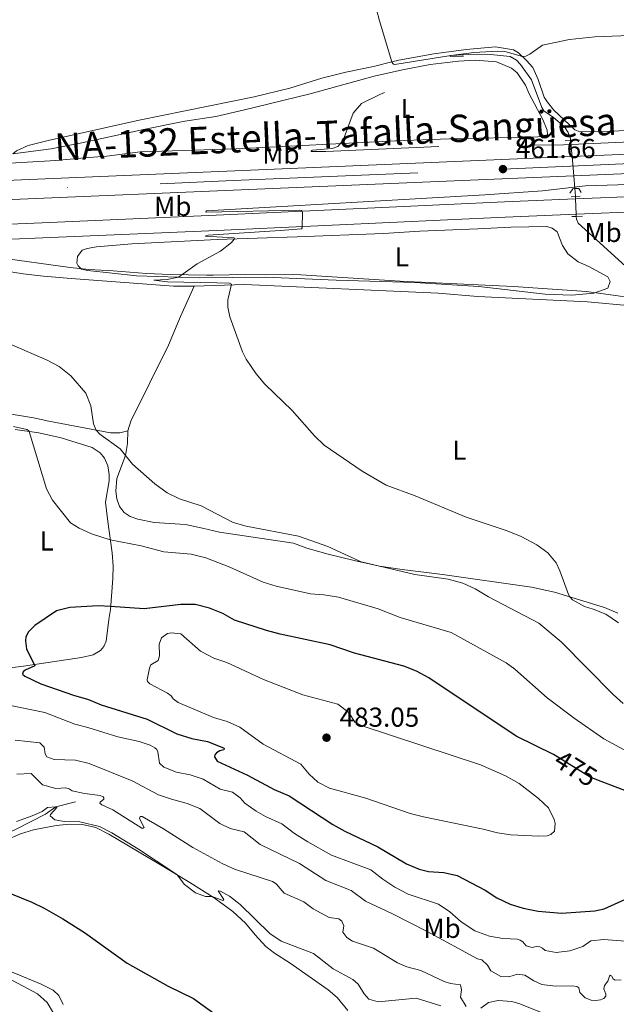
# Model space of a CAD drawing. Units: metres. Extents: x 628215 to 635157, y 4711109 to 4715866.
# Drawn here: x 629053 to 629271, y 4712198 to 4712558 of the extents above; entities that cross this region are included whole.
import ezdxf
from ezdxf.enums import TextEntityAlignment as Align

# ---------------------------------------------------------------- set-up
doc = ezdxf.new("R2010")
doc.units = ezdxf.units.M
doc.header["$MEASUREMENT"] = 0
for name, pattern in [('DGN Style 2', [84.5039, 50.70234, -33.80156]), ('DGN Style 3', [118.30546000000001, 84.5039, -33.80156]), ('DGN Style 4', [135.29074390000002, 67.60312, -33.80156, 0.0845039, -33.80156]), ('DGN Style 5', [59.152730000000005, 25.35117, -33.80156])]:
    doc.linetypes.add(name, pattern=pattern)
for name, color, linetype, lineweight in [('Level 1', 7, 'Continuous', 0), ('Level 11', 7, 'Continuous', 0), ('Level 21', 7, 'Continuous', 0), ('Level 22', 7, 'Continuous', 0), ('Level 23', 7, 'Continuous', 0), ('Level 36', 7, 'Continuous', 0), ('Level 37', 7, 'Continuous', 0), ('Level 4', 7, 'Continuous', 0), ('Level 41', 7, 'Continuous', 0), ('Level 44', 7, 'Continuous', 0), ('Level 5', 7, 'Continuous', 0), ('Level 54', 7, 'Continuous', 0), ('Nivel 7', 7, 'Continuous', 0)]:
    doc.layers.add(name, color=color, linetype=linetype, lineweight=lineweight)
doc.styles.add('Style-arial', font='arial.shx', dxfattribs={"bigfont": 'arialbig.shx'})
doc.styles.add('Style-Arial Narrow', font='txt')
doc.styles.add('Style-Helvetica-Narrow-Oblique', font='txt')
doc.styles.add('Style-Times New Roman', font='txt')
doc.linetypes.add('5limun', pattern='A,16,-16,[74,dgnlstyle-md2_10e.shx,S=0.128,R=0,X=0,Y=0],-16,16,-8', length=72)

# ---------------------------------------------------------------- blocks, each defined once
blk = doc.blocks.new('5PATER')
at = {"layer": 'Nivel 7', "linetype": 'Continuous', "lineweight": 0}
h = blk.add_hatch(color=51, dxfattribs=at)
edge = h.paths.add_edge_path()
edge.add_ellipse((0.002975556999444962, -0.004026463255286217), major_axis=(-1.095731442372465, -1.110710699892244), ratio=0.999422240966032, start_angle=0, end_angle=360)

msp = doc.modelspace()

# ---------------------------------------------------------------- linework, layer by layer
at = {"layer": 'Level 1', "color": 7, "linetype": '5limun', "lineweight": 0, "ltscale": 0.5}
for points in [[(629123.5899999999, 4712464.540000001, 459.72), (629121.25, 4712464.5, 459.78), (629107.7600000016, 4712464.779999999, 460.1), (629099.1099999994, 4712465.119999999, 460.31), (629087.0100000016, 4712466.060000001, 460.9), (629078.1000000015, 4712466.66, 461.42), (629071.2199999988, 4712467.300000001, 462.06), (629044.5799999982, 4712471.02, 463.21), (629027.129999999, 4712472.74, 464.04), (629011.1999999993, 4712474.880000001, 463.47), (628996.9299999997, 4712474.34, 463.75), (628818.1400000006, 4712467.5, 467.59)], [(629513.2100000009, 4712425.439999999, 455.64), (629294.5, 4712453.859999999, 457.04), (629286.6000000015, 4712454.859999999, 456.59), (629260.2100000009, 4712458.58, 457.48), (629233.4699999988, 4712460.4, 457.85), (629191.9800000004, 4712462.32, 458.28), (629155.5799999982, 4712464.6, 458.91), (629135.2300000004, 4712464.76, 459.42), (629123.5899999999, 4712464.540000001, 459.72)]]:
    msp.add_polyline3d(points, dxfattribs=at)
at = {"layer": 'Level 11', "color": 142, "linetype": 'DGN Style 3', "lineweight": 13, "extrusion": (-0.07529219786056046, -0.01483028139677707, 0.9970512262140891), "elevation": -116809.2368810591, "flags": 128}
msp.add_lwpolyline([(-4502049.682380883, 1523642.860119343), (-4502048.505300272, 1523642.729807261), (-4502046.823820254, 1523642.46918311)], dxfattribs=at)
at = {"layer": 'Level 11', "color": 142, "linetype": 'DGN Style 3', "lineweight": 13}
for points in [[(629171.629999999, 4712604.1, 462.1), (629173.7300000004, 4712595.859999999, 461.72), (629180.6700000018, 4712571.710000001, 461.34), (629184.4200000018, 4712557.540000001, 460.86), (629188.9899999984, 4712542.560000001, 460.54)], [(629188.9899999984, 4712542.560000001, 460.54), (629189.2399999984, 4712541.939999999, 460.31), (629189.5300000012, 4712541.630000001, 460.31), (629190.0799999982, 4712541.6, 460.31), (629210.5599999987, 4712544.810000001, 460), (629217, 4712545.25, 459.9), (629223.7699999996, 4712545.390000001, 459.81), (629232.2199999988, 4712544.439999999, 459.57), (629234.5599999987, 4712543.1, 459.48), (629236, 4712541.560000001, 459.48), (629239.9899999984, 4712535.939999999, 459.19), (629243.8099999987, 4712525.84, 458.43), (629244.6099999994, 4712524.57, 458.34), (629248.120000001, 4712522.23, 458.29), (629252.1499999985, 4712518.77, 458.15), (629253.4100000001, 4712516.75, 458.05), (629254.3000000007, 4712514.43, 457.96), (629254.3500000015, 4712513.859999999, 457.96)], [(629256.4299999997, 4712486, 457.73), (629256.4699999988, 4712485.060000001, 457.72), (629257.1600000001, 4712483.5, 457.72), (629277.0799999982, 4712465.4, 456.82), (629284.0500000007, 4712458.32, 456.63), (629288.8500000015, 4712452.859999999, 456.44), (629291.7800000012, 4712447.68, 456.44), (629293.4600000009, 4712442.66, 456.25), (629294.6000000015, 4712434.300000001, 456.05), (629294.5599999987, 4712413.26, 455.67), (629294.9800000004, 4712406.460000001, 455.48), (629296.0300000012, 4712403.9, 455.39), (629300.8000000007, 4712397.880000001, 455.29), (629305.7100000009, 4712393.439999999, 455.2), (629326.2899999991, 4712379.74, 455), (629333.2800000012, 4712376, 454.62), (629359.9899999984, 4712364.640000001, 454.14), (629385.25, 4712355.199999999, 453.8)], [(629073.120000001, 4712271.93, 457.74), (629065.9800000004, 4712270.16, 455), (629062.2100000009, 4712267.449999999, 454.24), (629051.4699999988, 4712262.02, 452.81), (629040.6099999994, 4712257.01, 451.48), (629030.620000001, 4712251.82, 450), (629025.0799999982, 4712247.369999999, 449.52), (629020.7100000009, 4712242.02, 448.86)]]:
    msp.add_polyline3d(points, dxfattribs=at)
at = {"layer": 'Level 21', "color": 1, "linetype": 'DGN Style 2', "lineweight": 0}
for p, q in [((629252.3900000006, 4712513.810000001, 458.63), (629254.3500000015, 4712513.859999999, 458.63)), ((629254.3500000015, 4712513.859999999, 458.63), (629257.5700000003, 4712513.939999999, 458.63)), ((629254.5300000012, 4712493.220000001, 458.63), (629256.1099999994, 4712493.279999999, 458.63)), ((629256.1099999994, 4712493.279999999, 458.63), (629257.8099999987, 4712493.359999999, 458.63)), ((629254.75, 4712485.939999999, 458.6), (629256.4299999997, 4712486, 458.6)), ((629256.4299999997, 4712486, 458.6), (629258.6900000013, 4712486.060000001, 458.6))]:
    msp.add_line(p, q, dxfattribs=at)
at = {"layer": 'Level 21', "color": 7, "linetype": 'Continuous', "lineweight": 13, "extrusion": (-0.04098284020652143, 0.9916818927183767, 0.1220140584650179), "elevation": 4647576.39580686, "flags": 128}
msp.add_lwpolyline([(-823304.0596807897, -570873.5528105493), (-823374.2325226814, -570874.1472519943), (-823426.0975172333, -570874.2983811754)], dxfattribs=at)
at = {"layer": 'Level 21', "color": 7, "linetype": 'Continuous', "lineweight": 13, "extrusion": (0.04297022139588351, -0.9957025597658729, 0.08203640989754162), "elevation": -4665179.09053042, "flags": 128}
msp.add_lwpolyline([(831569.4393523335, 384475.8040104427), (831763.2385302596, 384472.6834922149), (831852.1085093766, 384471.9309556647)], dxfattribs=at)
at = {"layer": 'Level 21', "color": 7, "linetype": 'Continuous', "lineweight": 13, "extrusion": (0.04225849235987652, -0.9991032432504628, 0.0026323278437464), "elevation": -4681682.308837031, "flags": 128}
msp.add_lwpolyline([(827958.950028345, 12784.5969903977), (827938.8320637383, 12784.65699060557), (827837.2714168467, 12785.34699299615)], dxfattribs=at)
at = {"layer": 'Level 21', "color": 7, "linetype": 'Continuous', "lineweight": 13, "extrusion": (0.04232692759713424, -0.9991022739322751, 0.001754258687876261), "elevation": -4681635.082973255, "flags": 128}
msp.add_lwpolyline([(828157.5687713884, 8674.392365172043), (828110.7768607624, 8674.712365664433), (827879.5799134113, 8678.062370819127)], dxfattribs=at)
at = {"layer": 'Level 21', "color": 1, "linetype": 'DGN Style 2', "lineweight": 0, "extrusion": (0.02910291127344853, -0.5384038585588035, 0.8421842468512467), "elevation": -2518526.045176274, "flags": 128}
msp.add_lwpolyline([(882694.8682614304, 3934646.359693423), (882696.1118513793, 3934648.158688711), (882696.8529316708, 3934648.158688711)], dxfattribs=at)
at = {"layer": 'Level 21', "color": 1, "linetype": 'DGN Style 2', "lineweight": 0, "extrusion": (0.0164463429554893, -0.5920683463976149, 0.80571992093865), "elevation": -2779400.71018581, "flags": 128}
msp.add_lwpolyline([(759865.5096500069, 3781682.086921394), (759866.9502054565, 3781682.086921394), (759867.7493416518, 3781680.246627575)], dxfattribs=at)
at = {"layer": 'Level 21', "color": 7, "linetype": 'Continuous', "lineweight": 13}
for points in [[(628490.5, 4712521.460000001, 459.24), (628553.8399999999, 4712508.859999999, 460.38), (628600.9800000004, 4712499.550000001, 462.33), (628649.5100000016, 4712490.17, 464.73), (628676.9600000009, 4712484.540000001, 466.01), (628741.5799999982, 4712471.5, 467.62), (628765.0199999996, 4712467.540000001, 468.01), (628774.629999999, 4712466.74, 468.11), (628807.8599999994, 4712467.43, 467.77), (628848.5500000007, 4712468.9, 467.13), (628947.6499999985, 4712473.359999999, 465.67), (629061.1900000013, 4712478.140000001, 461.9), (629124.8599999994, 4712480.9, 460.29), (629230.3500000015, 4712485.74, 459.31), (629256.3900000006, 4712486.82, 458.92)], [(629256.1499999985, 4712492.4, 458.92), (629304.6900000013, 4712494.390000001, 458.19), (629343.879999999, 4712496.17, 457.88), (629377.3599999994, 4712497.49, 458.11)], [(629256.1499999985, 4712492.4, 458.92), (629230.1099999994, 4712491.32, 459.31), (629124.6099999994, 4712486.48, 460.29), (629060.9499999993, 4712483.720000001, 461.9), (628975.2699999996, 4712480.119999999, 464.75), (628975.3500000015, 4712481.960000001, 464.79), (628976.1000000015, 4712484.960000001, 465), (628977.7699999996, 4712489.119999999, 465.25)], [(629256.3900000006, 4712486.82, 458.92), (629304.9299999997, 4712488.810000001, 458.19), (629344.120000001, 4712490.59, 457.88), (629377.2800000012, 4712491.9, 458.1)]]:
    msp.add_polyline3d(points, dxfattribs=at)
at = {"layer": 'Level 22', "color": 142, "linetype": 'DGN Style 5', "lineweight": 0}
for p, q in [((629254.3500000015, 4712513.859999999, 457.96), (629254.8900000006, 4712507.890000001, 457.91)), ((629254.8900000006, 4712507.890000001, 457.91), (629255.5100000016, 4712500.880000001, 457.86)), ((629255.5100000016, 4712500.880000001, 457.86), (629255.9400000013, 4712496.16, 457.82)), ((629256.1099999994, 4712493.279999999, 457.79), (629256.1499999985, 4712492.4, 457.79)), ((629256.1499999985, 4712492.4, 457.79), (629256.3900000006, 4712486.82, 457.74)), ((629256.3900000006, 4712486.82, 457.74), (629256.4299999997, 4712486, 457.73))]:
    msp.add_line(p, q, dxfattribs=at)
at = {"layer": 'Level 22', "color": 30, "linetype": 'DGN Style 5', "lineweight": 30, "elevation": 475, "flags": 128}
msp.add_lwpolyline([(629265.4800000004, 4712279.439999999), (629261.4899999984, 4712280.98), (629248.7300000004, 4712288.859999999)], dxfattribs=at)
at = {"layer": 'Level 23', "color": 7, "linetype": 'DGN Style 4', "lineweight": 0}
msp.add_polyline3d([(628272.5, 4712590.800000001, 464.62), (628289.8399999999, 4712587.35, 464.09), (628338.5, 4712577.609999999, 462.86), (628416.1799999997, 4712562.119999999, 461.84), (628489.1900000013, 4712547.529999999, 461.91), (628566.370000001, 4712532.15, 462.86), (628696.6000000015, 4712506.130000001, 465.18), (628732.6000000015, 4712499.130000001, 465.62), (628760.4899999984, 4712494.359999999, 466.01), (628775.5599999987, 4712492.26, 466.04), (628793.5700000003, 4712490.26, 466.09), (628807.6999999993, 4712489.060000001, 465.92), (628835.4100000001, 4712487.960000001, 466.23), (628852.6400000006, 4712487.92, 466.24), (628894.25, 4712489.040000001, 466.07), (628968.9499999993, 4712492.300000001, 465.37), (629130.879999999, 4712499.1, 462.9), (629229.5799999982, 4712503.32, 461.66), (629372.4899999984, 4712509.390000001, 460.79), (629448.8299999982, 4712512.529999999, 460.56), (629480.5700000003, 4712513.93, 460.45)], dxfattribs=at)
at = {"layer": 'Level 36', "color": 92, "linetype": 'Continuous', "lineweight": 0}
for points in [[(629408.4600000009, 4712522.48, 458.27), (629391.5799999982, 4712522.540000001, 458.36), (629365.3500000015, 4712522.060000001, 458.05), (629351.620000001, 4712521.51, 458.14), (629329.1099999994, 4712520.050000001, 458.17), (629309.6799999997, 4712519.449999999, 458.39), (629267.9800000004, 4712517.01, 458.69), (629257.7600000016, 4712516.890000001, 458.87), (629255.8399999999, 4712517.619999999, 459.06), (629248.2600000016, 4712524.91, 459.3), (629245.9299999997, 4712527.77, 459.36), (629244.6700000018, 4712529.609999999, 459.39), (629242.5199999996, 4712536.09, 459.42), (629240.5500000007, 4712540.470000001, 459.57), (629238.1700000018, 4712543.050000001, 459.91), (629235.3200000003, 4712545.859999999, 460.09), (629233.4499999993, 4712546.970000001, 460.12), (629226.9200000018, 4712548.050000001, 460.21), (629216.1499999985, 4712547.07, 460.24), (629204.3399999999, 4712545.4, 460.55), (629191.4400000013, 4712543.189999999, 460.52), (629188.9899999984, 4712542.560000001, 460.54)], [(629050.2899999991, 4712508.92, 462.37), (629064.2399999984, 4712510.76, 462.06), (629074.8599999994, 4712512.74, 461.73), (629098.1099999994, 4712517.779999999, 460.97), (629113.2300000004, 4712520.880000001, 460.87), (629124.5199999996, 4712522.58, 460.91), (629134.5599999987, 4712524.800000001, 461.09), (629158.9899999984, 4712530.800000001, 460.66), (629182.4200000018, 4712537.26, 460.39), (629192.8399999999, 4712539.57, 460.3), (629202.9800000004, 4712541.540000001, 460.21), (629213.2699999996, 4712542.76, 460.08), (629219.5899999999, 4712543.140000001, 459.84), (629227.25, 4712542.51, 459.6), (629232.6600000001, 4712540.17, 459.6), (629234.8299999982, 4712538.540000001, 459.57), (629237.8999999985, 4712533.98, 459.51), (629239.2300000004, 4712530.82, 459.51), (629244.1900000013, 4712521.390000001, 459.57), (629245.7699999996, 4712517.57, 459.57), (629245.8500000015, 4712515.859999999, 459.63), (629242.3399999999, 4712515.130000001, 459.66), (629210.0700000003, 4712514.42, 459.54), (629190.4499999993, 4712513.68, 459.69), (629131.9299999997, 4712510.68, 460.54), (629096.8200000003, 4712509.640000001, 460.66), (629084.629999999, 4712508.060000001, 461.15), (629076.4200000018, 4712507.4, 461.3), (629065.9299999997, 4712506.42, 462), (629047.0700000003, 4712505.300000001, 462.55)], [(629188.9899999984, 4712542.560000001, 460.54), (629182.2100000009, 4712540.82, 460.61), (629172.120000001, 4712538.74, 460.85), (629163.3099999987, 4712536.6, 460.85), (629151.629999999, 4712532.859999999, 460.91), (629138.5599999987, 4712529.699999999, 460.91), (629096.4400000013, 4712521.26, 461.46), (629063.2300000004, 4712513.779999999, 461.79), (629055.8000000007, 4712511.9, 462.01), (629051.6000000015, 4712509.939999999, 462.25), (629050.2899999991, 4712508.92, 462.37)], [(629232.5100000016, 4712482.119999999, 458.87), (629245.629999999, 4712482.279999999, 458.87), (629247.6499999985, 4712481.74, 458.81), (629249.4600000009, 4712480.34, 458.78), (629251.370000001, 4712475.34, 458.66), (629253.3900000006, 4712472.380000001, 458.48), (629257.129999999, 4712469.42, 458.14), (629260.9600000009, 4712467.699999999, 457.78), (629267.9800000004, 4712463.859999999, 457.69), (629268.7699999996, 4712462.24, 457.69), (629268.0100000016, 4712459.720000001, 457.69), (629262.870000001, 4712457.92, 457.47), (629254.7800000012, 4712457.18, 457.41), (629245.0399999991, 4712457.6, 457.54), (629220.8000000007, 4712460.4, 458.05), (629197.3900000006, 4712461.880000001, 458.2), (629168.5100000016, 4712462.699999999, 458.54), (629142.75, 4712463.800000001, 459.18), (629118.6000000015, 4712463.6, 459.82), (629095.5100000016, 4712464.32, 460.36), (629077.6799999997, 4712466.199999999, 461.43), (629075.4200000018, 4712466.779999999, 461.58), (629074.1900000013, 4712467.939999999, 461.58), (629073.6799999997, 4712468.960000001, 461.58), (629073.870000001, 4712471.359999999, 461.58), (629075.5799999982, 4712473.619999999, 461.58), (629077.4699999988, 4712474.300000001, 461.55), (629080.8099999987, 4712474.9, 461.55), (629093.8299999982, 4712476.02, 461.09), (629124.9899999984, 4712477.52, 460.15), (629154.3399999999, 4712478.560000001, 459.45), (629185.8399999999, 4712479.800000001, 459.45), (629199.2199999988, 4712480.66, 459.27), (629220.3900000006, 4712481.460000001, 458.78), (629232.5100000016, 4712482.119999999, 458.87)], [(628992.5500000007, 4712467.66, 465.17), (628994.5599999987, 4712467.02, 465.17), (628998.1700000018, 4712467.279999999, 465.17), (629011.9100000001, 4712469.74, 465.02), (629017.8099999987, 4712469.82, 464.81), (629027.370000001, 4712469.32, 464.14), (629054.0599999987, 4712465, 463.22), (629061.4899999984, 4712464.16, 463.19), (629071.629999999, 4712463.34, 462.92), (629109.0899999999, 4712460.560000001, 460.85), (629116.6000000015, 4712460.460000001, 460.52)], [(629092.2899999991, 4712407.58, 463.95), (629093.4100000001, 4712411.16, 463.71), (629107.1799999997, 4712438.960000001, 461.64), (629111.5399999991, 4712449.42, 461), (629116.6000000015, 4712460.460000001, 460.52)], [(629116.6000000015, 4712460.460000001, 460.52), (629135.0300000012, 4712461.08, 459.82), (629205.9200000018, 4712458, 458.54), (629220.4400000013, 4712456.76, 458.26), (629260.5399999991, 4712454.76, 457.6), (629276.5399999991, 4712453.300000001, 457.6), (629281.879999999, 4712452.300000001, 457.63), (629285.7199999988, 4712450.32, 457.63), (629288.2300000004, 4712447.560000001, 457.57), (629290.3999999985, 4712442.880000001, 457.32), (629292.1600000001, 4712436.82, 457.29), (629292.4299999997, 4712428.9, 456.96), (629291.870000001, 4712407.92, 456.29), (629293.1999999993, 4712402.040000001, 456.17), (629295.9699999988, 4712398.439999999, 456.11), (629300.4100000001, 4712394.52, 456.01), (629309.9299999997, 4712388, 455.8), (629331.5399999991, 4712374.279999999, 455.41), (629352.5700000003, 4712364.74, 454.86), (629376.9100000001, 4712355.540000001, 454.28), (629389.6400000006, 4712350.66, 454.28), (629402.6999999993, 4712345.300000001, 453.95), (629441.5, 4712327.359999999, 453.61), (629461.1799999997, 4712316.68, 453.26)], [(629092.2899999991, 4712407.58, 463.95), (629089.3599999994, 4712406.92, 464.14), (629085.9299999997, 4712406.859999999, 464.5), (629063.379999999, 4712411.16, 466.66), (629057.8000000007, 4712412.4, 466.96), (629034.7800000012, 4712416.16, 467.63), (629016.6799999997, 4712421.140000001, 467.82), (629009.4600000009, 4712423.68, 467.94), (629005.2399999984, 4712425.66, 468.06), (629000.0399999991, 4712426.9, 468.15), (628995.5199999996, 4712427.300000001, 468.21), (628991.3299999982, 4712428.199999999, 468.16)], [(629051.0700000003, 4712408.1, 470.34), (629059.7899999991, 4712406.82, 469.76), (629067.9499999993, 4712405.040000001, 469.25), (629079.3200000003, 4712401.560000001, 468.12), (629082.1600000001, 4712399.52, 467.82), (629083.8500000015, 4712397.6, 467.82), (629084.9899999984, 4712394.76, 467.82), (629085.5199999996, 4712391.640000001, 467.85), (629085.5100000016, 4712389.32, 467.94), (629084.1600000001, 4712381.58, 468.3), (629084.9899999984, 4712374.460000001, 468.97), (629086.5399999991, 4712362.98, 470.74), (629086.9299999997, 4712358.140000001, 471.95), (629086.8099999987, 4712353.58, 473.11), (629085.9299999997, 4712342.279999999, 475.21), (629085.4200000018, 4712338.66, 476.06), (629084.370000001, 4712330.720000001, 476.94), (629083.5199999996, 4712328.800000001, 476.88), (629082.370000001, 4712327.300000001, 476.76), (629079.6999999993, 4712325.74, 476.58), (629075.4100000001, 4712324.68, 476.24), (629054.1700000018, 4712321.6, 474.72), (629043.2399999984, 4712320.25, 473.66)], [(629271.6400000006, 4712341, 458.45), (629266.7600000016, 4712342.960000001, 458.84), (629248.4200000018, 4712348.66, 460.52), (629240.0199999996, 4712350.42, 461.25), (629207.4299999997, 4712355.060000001, 463.59), (629192.7100000009, 4712356.880000001, 464.29), (629184.4600000009, 4712358.16, 464.38), (629175.1600000001, 4712360.24, 465.23), (629165.620000001, 4712362.52, 465.38), (629157.8299999982, 4712364.68, 465.32), (629152.9100000001, 4712366.5, 465.26), (629125.9299999997, 4712370.619999999, 465.69), (629119.5899999999, 4712372.08, 466.11), (629113.4299999997, 4712373.42, 466.05), (629102.0100000016, 4712374.119999999, 466.36), (629096, 4712375.359999999, 466.48), (629093.129999999, 4712376.32, 466.51), (629090.9699999988, 4712377.76, 466.57), (629089.2199999988, 4712379.960000001, 466.45), (629088.3200000003, 4712382.699999999, 466.39), (629087.9899999984, 4712385.6, 466.2), (629088.3000000007, 4712390.16, 465.99), (629091.4400000013, 4712398.58, 464.99), (629092.1799999997, 4712402.960000001, 464.38), (629092.2899999991, 4712407.58, 463.95)], [(629045.629999999, 4712257.040000001, 452.18), (629053.1099999994, 4712260.279999999, 453.25), (629057.870000001, 4712261.689999999, 453.75), (629066.0599999987, 4712263.35, 454.43), (629071.0399999991, 4712263.84, 454.68), (629075.7199999988, 4712263.619999999, 454.92), (629080.6000000015, 4712262.529999999, 454.95), (629085.3500000015, 4712260.15, 454.91), (629103.7199999988, 4712249.25, 454.7), (629115.0199999996, 4712242.48, 455.21), (629123.9200000018, 4712236.869999999, 454.98), (629130.8000000007, 4712231.880000001, 454.46), (629135.4400000013, 4712227.66, 454.1), (629138.8999999985, 4712223.310000001, 453.95), (629142.8399999999, 4712219.109999999, 453.76), (629145.9600000009, 4712216.65, 453.61), (629151.7600000016, 4712212.939999999, 453), (629165.6400000006, 4712203.279999999, 452.12), (629168.8900000006, 4712200.369999999, 451.85), (629172.8399999999, 4712195.720000001, 451.51)], [(629027.6000000015, 4712219.48, 448.65), (629027.8000000007, 4712218.529999999, 448.62), (629028.879999999, 4712217.6, 448.56), (629033.1799999997, 4712215.029999999, 448.48), (629037.6000000015, 4712212.65, 448.41), (629046.6600000001, 4712208.43, 448.11), (629059.3000000007, 4712201.779999999, 447.74), (629062.8599999994, 4712198.6, 447.59), (629065.1600000001, 4712194.73, 447.56)], [(629068.7199999988, 4712197.9, 448.07), (629067.1000000015, 4712201.15, 448.2), (629065.0199999996, 4712203.050000001, 448.35), (629060.5599999987, 4712205.290000001, 448.49), (629049.120000001, 4712210.060000001, 448.47), (629030.3000000007, 4712218.68, 448.63), (629027.6000000015, 4712219.48, 448.65)]]:
    msp.add_polyline3d(points, dxfattribs=at)
at = {"layer": 'Level 4', "color": 30, "linetype": 'Continuous', "lineweight": 30, "flags": 128}
for points, elevation in [([(629086.0199999996, 4712343.4), (629081.4200000018, 4712343.66), (629071.1099999994, 4712343.060000001), (629066.2399999984, 4712341.800000001), (629058.2899999991, 4712336.460000001), (629056.0100000016, 4712334.08), (629055.0399999991, 4712332.279999999), (629054.8900000006, 4712330.859999999), (629055.1900000013, 4712327.92), (629058.3099999987, 4712321.640000001), (629054.75, 4712320.1), (629054, 4712319.439999999), (629053.7600000016, 4712318.68), (629054.6700000018, 4712317.880000001), (629060.4699999988, 4712315.16), (629072.4200000018, 4712311), (629077.9800000004, 4712309.380000001), (629082.6099999994, 4712307.48), (629099.4100000001, 4712302.199999999), (629110.2699999996, 4712296.779999999), (629115.75, 4712295.18), (629121.5100000016, 4712293.98), (629127.3500000015, 4712291.720000001), (629127.629999999, 4712291.460000001), (629127.629999999, 4712291.18), (629127.4400000013, 4712290.92), (629125.9699999988, 4712290.560000001), (629124.75, 4712289.92), (629124.2199999988, 4712289.119999999), (629124, 4712288.439999999), (629125, 4712286.82), (629136.1600000001, 4712281.66), (629145.8999999985, 4712276.5), (629151.3099999987, 4712274.199999999), (629167.3500000015, 4712263.640000001), (629171.7399999984, 4712261.24), (629183.8399999999, 4712255.540000001), (629194.3399999999, 4712249.24), (629198.9600000009, 4712247.34), (629202.379999999, 4712246.48), (629207.9200000018, 4712246.16), (629212.7800000012, 4712245), (629223.0799999982, 4712239.68), (629227.3000000007, 4712236.82), (629232.1799999997, 4712234.5), (629236.9600000009, 4712233.040000001), (629242.5, 4712232), (629251.0199999996, 4712231.279999999), (629263.2399999984, 4712232.119999999), (629266.6799999997, 4712232.9), (629276.8399999999, 4712237.460000001)], 475), ([(629248.7300000004, 4712288.859999999), (629248.1000000015, 4712289.26), (629234.4699999988, 4712295.92), (629202.4299999997, 4712317.26), (629197.9100000001, 4712319.76), (629193.2699999996, 4712321.619999999), (629175.2699999996, 4712326.380000001), (629166.3099999987, 4712329.34), (629148.0399999991, 4712333.220000001), (629143.0300000012, 4712334.560000001), (629131.3999999985, 4712338.380000001), (629127.0500000007, 4712340.84), (629122.2199999988, 4712342.720000001), (629117.0199999996, 4712344.08), (629111.7399999984, 4712344.060000001), (629098.2699999996, 4712342.58), (629086.0199999996, 4712343.4)], 475), ([(629276.7199999988, 4712275.08), (629265.4800000004, 4712279.439999999)], 475), ([(629033.6000000015, 4712244.82), (629057.1999999993, 4712235.26), (629061.7199999988, 4712233.09), (629068.5599999987, 4712229.23), (629076.4400000013, 4712224.24), (629092.120000001, 4712213), (629107.1000000015, 4712204.540000001), (629116.3200000003, 4712200.08), (629125.6700000018, 4712193.300000001)], 450)]:
    msp.add_lwpolyline(points, dxfattribs=dict(at, elevation=elevation))
at = {"layer": 'Level 5', "color": 30, "linetype": 'DGN Style 3', "lineweight": 0, "elevation": 460, "flags": 128}
msp.add_lwpolyline([(629442.5199999996, 4712518.470000001), (629397.0100000016, 4712517.439999999), (629377.4400000013, 4712515.76), (629352.5300000012, 4712514.65), (629322.0199999996, 4712514.130000001), (629304.5899999999, 4712514.449999999), (629251.6900000013, 4712512.220000001), (629240.5899999999, 4712512.01), (629222.370000001, 4712512.300000001), (629164.7199999988, 4712509.720000001), (629159.4100000001, 4712509.699999999), (629159.4100000001, 4712509.859999999), (629159.620000001, 4712510.08), (629159.9100000001, 4712510.220000001), (629167.129999999, 4712510.800000001), (629169.2199999988, 4712511.58), (629170.6400000006, 4712513.24), (629171.4800000004, 4712514.92), (629174.75, 4712523.74), (629177.8099999987, 4712527.32), (629184.5300000012, 4712530.619999999), (629189.1900000013, 4712532.42), (629204.5300000012, 4712536.07), (629209.870000001, 4712538.199999999), (629213.1900000013, 4712540.4), (629215.379999999, 4712542.890000001), (629215.4899999984, 4712543.359999999), (629215.4299999997, 4712544.369999999), (629215.2100000009, 4712544.560000001), (629214.629999999, 4712544.609999999), (629210.3299999982, 4712544.460000001), (629210.3099999987, 4712544.619999999), (629210.5599999987, 4712544.810000001), (629218.9600000009, 4712545.960000001), (629227.7399999984, 4712546.42), (629230.2199999988, 4712546.279999999), (629236.75, 4712544.460000001), (629237.9299999997, 4712544.550000001), (629239.4400000013, 4712545.279999999), (629244.0199999996, 4712548.58), (629253.9899999984, 4712550.640000001), (629263.2600000016, 4712551.699999999), (629290.8000000007, 4712552.790000001), (629301.8599999994, 4712553.65), (629312.6900000013, 4712554.9), (629317.6900000013, 4712554.800000001), (629322.9800000004, 4712554.1), (629338.129999999, 4712553.040000001), (629353.6099999994, 4712553.09), (629358.870000001, 4712552.550000001), (629364.5399999991, 4712551.359999999), (629372.5199999996, 4712550.5), (629377.7800000012, 4712550.390000001), (629383.4400000013, 4712550.83), (629388.7600000016, 4712551.66), (629393.75, 4712551.449999999), (629404, 4712549.779999999), (629409.1999999993, 4712549.34), (629411.8299999982, 4712549.540000001), (629413.3999999985, 4712550.029999999), (629417.3399999999, 4712553.27), (629418.3000000007, 4712553.619999999), (629419.7399999984, 4712553.699999999), (629420.8999999985, 4712553.390000001), (629422.129999999, 4712552.1), (629426.1099999994, 4712542.82), (629427, 4712541.939999999), (629427.8599999994, 4712541.84), (629429.3099999987, 4712542.560000001), (629429.5300000012, 4712542.449999999), (629428.7600000016, 4712540.35), (629430.1400000006, 4712538.33), (629431.9699999988, 4712537.310000001), (629432.8999999985, 4712537.189999999), (629434.7600000016, 4712537.779999999), (629437.9499999993, 4712534.25), (629448.3399999999, 4712527.800000001), (629452.7300000004, 4712525.43), (629459.8599999994, 4712522.33), (629462.75, 4712521.43), (629466.0899999999, 4712521.27), (629476.0899999999, 4712521.73), (629481.0899999999, 4712521.33), (629481.629999999, 4712521.210000001), (629481.8999999985, 4712520.92), (629476.6799999997, 4712519.960000001), (629442.5199999996, 4712518.470000001)], dxfattribs=at)
at = {"layer": 'Level 5', "color": 30, "linetype": 'Continuous', "lineweight": 0, "flags": 128}
for points, elevation in [([(629271.9100000001, 4712337.380000001), (629267.1999999993, 4712340.540000001), (629262.5700000003, 4712342.42), (629259.370000001, 4712343.34), (629255.0500000007, 4712345.859999999), (629254.1000000015, 4712346.9), (629253.6000000015, 4712347.779999999), (629250.379999999, 4712356.48), (629249.0100000016, 4712359.380000001), (629245.9899999984, 4712363.02), (629241.9499999993, 4712365.98), (629236.2800000012, 4712368.92), (629231.1499999985, 4712371), (629216.120000001, 4712376.02), (629197.4800000004, 4712383.800000001), (629186.8200000003, 4712387.779999999), (629178.0899999999, 4712392.880000001), (629164.2300000004, 4712402.359999999), (629160.5799999982, 4712405.779999999), (629152.3999999985, 4712415.1), (629142.5100000016, 4712424.640000001), (629139.3000000007, 4712428.460000001), (629135.6099999994, 4712433.800000001), (629134.2899999991, 4712436.460000001), (629129.629999999, 4712449.24), (629128.9100000001, 4712452.859999999), (629128.8599999994, 4712455.460000001), (629130.25, 4712461.26), (629129.5, 4712461.560000001), (629124.8399999999, 4712461.74), (629106.8099999987, 4712462.08), (629101.8500000015, 4712462.66), (629106.7199999988, 4712462.9), (629110.8999999985, 4712463.84), (629117.6600000001, 4712468.68), (629126.2199999988, 4712473.279999999), (629130.2800000012, 4712476.52), (629131.2800000012, 4712477.74), (629131.3000000007, 4712477.98), (629131.2699999996, 4712478.199999999), (629120.5899999999, 4712478.82), (629121.6999999993, 4712479.140000001), (629148.120000001, 4712480.800000001), (629155.8399999999, 4712481.460000001), (629156.1400000006, 4712481.779999999), (629156.1999999993, 4712487.52), (629156.0399999991, 4712488.02), (629155.8999999985, 4712488.16), (629155.3200000003, 4712488.32), (629120.9600000009, 4712487.52), (629120.8399999999, 4712487.640000001), (629121.129999999, 4712488.060000001), (629222.9299999997, 4712493.859999999), (629244.0899999999, 4712495.42), (629259.8000000007, 4712497.199999999), (629299.1999999993, 4712498.35)], 460), ([(629273.6099999994, 4712307.92), (629269.879999999, 4712311.24), (629250.8500000015, 4712330.48), (629242.6900000013, 4712337.34), (629224.2600000016, 4712346.960000001), (629219.4600000009, 4712349.9), (629214.8900000006, 4712351.92), (629209.6000000015, 4712353.359999999), (629197.3500000015, 4712355.040000001), (629177.6799999997, 4712359.68), (629165.4899999984, 4712365.300000001), (629154.8099999987, 4712369.08), (629135.6600000001, 4712372.74), (629130.8500000015, 4712374.119999999), (629119.120000001, 4712380.16), (629111.25, 4712382.800000001), (629106.7300000004, 4712384.939999999), (629102.2100000009, 4712388.199999999), (629094.0799999982, 4712395.42), (629089.5799999982, 4712401.08), (629082.0399999991, 4712406.4), (629080.7100000009, 4712407.859999999), (629079.8200000003, 4712410.18), (629078.8099999987, 4712416.74), (629076.9800000004, 4712421.380000001), (629071.5300000012, 4712427.699999999), (629067.25, 4712431.119999999), (629062.7899999991, 4712433.4), (629046.1799999997, 4712440.58)], 465), ([(629275.2699999996, 4712290.220000001), (629266.4699999988, 4712294.98), (629255.6099999994, 4712302.540000001), (629245.8000000007, 4712309.939999999), (629233.9800000004, 4712320.52), (629230.75, 4712322.779999999), (629210.6499999985, 4712333.84), (629191.9699999988, 4712339.4), (629183.9899999984, 4712342.48), (629169.3999999985, 4712346.779999999), (629164.1000000015, 4712347.68), (629159.120000001, 4712348.02), (629146.629999999, 4712350.82), (629141.8500000015, 4712352.32), (629129.6099999994, 4712357.800000001), (629120.9100000001, 4712361.16), (629115.4800000004, 4712362.460000001), (629105.4499999993, 4712363.4), (629097.2399999984, 4712365.540000001), (629085.8900000006, 4712367.779999999), (629079.0399999991, 4712369.960000001), (629074.4800000004, 4712372), (629071.3000000007, 4712374), (629064.7199999988, 4712382.26), (629062.5199999996, 4712386.380000001), (629056.1799999997, 4712407.34), (629055.9400000013, 4712407.720000001), (629055.3900000006, 4712408.040000001), (629050.5100000016, 4712409.140000001)], 470), ([(629100.2399999984, 4712320.779999999), (629099.4100000001, 4712316.6), (629099.5399999991, 4712315.92), (629100.370000001, 4712315.060000001), (629106.8900000006, 4712311.720000001), (629108.1900000013, 4712310.68), (629108.870000001, 4712309.640000001), (629110.6900000013, 4712308.279999999), (629123.6999999993, 4712302.779999999), (629128.6900000013, 4712301.300000001), (629133.2600000016, 4712299.24), (629141.8099999987, 4712293.08), (629155.6600000001, 4712285.720000001), (629158.7199999988, 4712282.08), (629161.8599999994, 4712279.1), (629166.0700000003, 4712276.92), (629179.3999999985, 4712273.34), (629195.6400000006, 4712267.76), (629200.4600000009, 4712266.460000001), (629222.3200000003, 4712261.960000001), (629227.5399999991, 4712260.58), (629232.5, 4712259.9), (629242.6799999997, 4712259.439999999), (629245.8200000003, 4712259.560000001), (629247.0799999982, 4712260), (629248.3999999985, 4712261.24), (629248.7199999988, 4712264), (629248.3200000003, 4712265.540000001), (629246.2399999984, 4712269.779999999), (629242.6400000006, 4712273.24), (629235.5100000016, 4712278.619999999), (629230.5300000012, 4712281.42), (629221.3200000003, 4712285.5), (629178.0799999982, 4712299.74), (629175.4299999997, 4712301.060000001), (629173.1700000018, 4712304.68), (629169.129999999, 4712307.640000001), (629156.3399999999, 4712311.140000001), (629141.9200000018, 4712316.66), (629128.6000000015, 4712322.880000001), (629123.8399999999, 4712324.48), (629118.9100000001, 4712327.1), (629111.7600000016, 4712333.359999999), (629108.25, 4712333.76), (629106.8900000006, 4712333.540000001), (629104.620000001, 4712331.92), (629103.7600000016, 4712329.640000001), (629103.8900000006, 4712325.32), (629103.4600000009, 4712323.66), (629100.75, 4712322), (629100.2399999984, 4712320.779999999)], 480), ([(629044.5700000003, 4712308.220000001), (629062.0100000016, 4712304.65), (629072.8900000006, 4712300.42), (629077.7399999984, 4712299.199999999), (629088.6600000001, 4712295.67), (629096.4200000018, 4712294.02), (629100.5100000016, 4712292.640000001), (629102.2399999984, 4712291.68), (629102.9100000001, 4712291.040000001), (629103.2899999991, 4712290.300000001), (629103.9499999993, 4712286.130000001), (629105.4699999988, 4712284.59), (629110.1499999985, 4712282.85), (629115.129999999, 4712281.890000001), (629119.8599999994, 4712280.24), (629126.0799999982, 4712276.619999999), (629130.6799999997, 4712275.439999999), (629133.4200000018, 4712273.439999999), (629135.1600000001, 4712271.470000001), (629139.25, 4712268.58), (629142.6600000001, 4712266.619999999), (629148.6799999997, 4712263.92), (629153.2600000016, 4712260.43), (629158.1400000006, 4712257.33), (629166.8599999994, 4712252.51), (629181.2199999988, 4712247.130000001), (629185.6600000001, 4712243.67)], 470), ([(629051.0799999982, 4712294.5), (629060.1000000015, 4712293.550000001), (629061.7600000016, 4712291.98), (629062.0799999982, 4712289.470000001), (629062.7399999984, 4712288.390000001), (629065.379999999, 4712287.439999999), (629073.1400000006, 4712287.140000001), (629078.1400000006, 4712286.01), (629093.9600000009, 4712279.689999999), (629103.5199999996, 4712274.51), (629108.2600000016, 4712272.9), (629114.0300000012, 4712271.41), (629118.6700000018, 4712269.529999999), (629125.9499999993, 4712263.99), (629129.8299999982, 4712262.220000001), (629134.9200000018, 4712260.939999999), (629140.8099999987, 4712256.4), (629155.1600000001, 4712249.470000001), (629164.7399999984, 4712243.26), (629174.0199999996, 4712239.51), (629179.2399999984, 4712235.630000001), (629188.9200000018, 4712231.15), (629201.8000000007, 4712224.6), (629220.3000000007, 4712214.619999999), (629221.870000001, 4712214.220000001), (629223.9200000018, 4712212.23), (629225.1600000001, 4712210.199999999), (629228.7600000016, 4712208.060000001), (629231.7800000012, 4712207.99)], 465), ([(629051.7699999996, 4712282.1), (629056.9600000009, 4712282.300000001), (629061.120000001, 4712278.24), (629065.9400000013, 4712276.9), (629069.6400000006, 4712277.130000001), (629070.8999999985, 4712276.710000001), (629071.8999999985, 4712276), (629076.5100000016, 4712274.970000001), (629082.1700000018, 4712274.220000001), (629083.3500000015, 4712273.77), (629083.5700000003, 4712273.48), (629083.5399999991, 4712272.939999999), (629082.1499999985, 4712271.83)], 460), ([(629082.1499999985, 4712271.83), (629082.120000001, 4712271.51), (629082.8299999982, 4712270.9), (629086.8900000006, 4712269.1), (629097.4200000018, 4712262.300000001), (629097.9800000004, 4712262.369999999), (629098.2699999996, 4712262.609999999), (629096.5799999982, 4712265.93), (629096.75, 4712266.34), (629097.0399999991, 4712266.640000001), (629097.5199999996, 4712266.619999999), (629105.3999999985, 4712262.08), (629116.0599999987, 4712255.279999999), (629126.8200000003, 4712249.380000001), (629131.3999999985, 4712247.390000001), (629145.2199999988, 4712242.83), (629146.5799999982, 4712241.949999999), (629149.4800000004, 4712238.57), (629156.7800000012, 4712235.439999999), (629160.1999999993, 4712232.83), (629166.0399999991, 4712229.630000001), (629169.4800000004, 4712229.18), (629170.6000000015, 4712228.34), (629171.4200000018, 4712226.58), (629170.9600000009, 4712224.300000001), (629172.5, 4712222.4), (629174.5, 4712220.99), (629182.1999999993, 4712218.41), (629190.9899999984, 4712213.16), (629194.4600000009, 4712211.67), (629199.4899999984, 4712210.26), (629208.0599999987, 4712206.27), (629210.370000001, 4712205.57), (629214.1000000015, 4712205.040000001), (629214.4600000009, 4712203.220000001), (629214.1099999994, 4712200.49), (629216.0700000003, 4712197.189999999)], 460), ([(629051.5799999982, 4712264.779999999), (629057.3500000015, 4712266.85), (629061.0399999991, 4712268.369999999), (629062.8999999985, 4712269.91), (629065.9800000004, 4712270.16), (629066.3500000015, 4712269.890000001), (629063.9800000004, 4712267.300000001), (629063.9499999993, 4712266.82), (629065.5899999999, 4712265.34), (629069.1400000006, 4712264.720000001), (629074.7300000004, 4712264.619999999), (629082.0199999996, 4712262.98), (629086.4499999993, 4712260.630000001), (629096.2399999984, 4712254.609999999), (629108.7800000012, 4712246.4), (629110.3599999994, 4712245.27), (629113.0399999991, 4712241.73), (629117.1400000006, 4712238.74), (629120.7399999984, 4712237.390000001), (629123.1400000006, 4712237.359999999), (629127.0399999991, 4712235.939999999), (629127.5, 4712236.220000001), (629125.3599999994, 4712239.4), (629126.1799999997, 4712239.34), (629129.5799999982, 4712237.48), (629133.3999999985, 4712234.470000001), (629144.2600000016, 4712223.880000001), (629148.379999999, 4712221.040000001), (629160.2800000012, 4712216.470000001), (629167.4600000009, 4712210.859999999), (629174.6499999985, 4712207.02), (629176.620000001, 4712205.32), (629178.7600000016, 4712201.790000001), (629180.4699999988, 4712199.83), (629183.9699999988, 4712198.880000001), (629197.8900000006, 4712200.16), (629206.8099999987, 4712197.380000001)], 455), ([(629185.6600000001, 4712243.67), (629190, 4712240.800000001), (629194.879999999, 4712238.199999999), (629206.0199999996, 4712234.609999999), (629210.1400000006, 4712231.76), (629214.3599999994, 4712228.029999999), (629219.3200000003, 4712224.859999999), (629224.620000001, 4712222.880000001), (629229.5799999982, 4712222.01), (629234.9699999988, 4712221.699999999), (629235.9299999997, 4712221.4), (629236.8200000003, 4712220.779999999), (629238.129999999, 4712219.300000001), (629240.2199999988, 4712218.74), (629241.7699999996, 4712219.040000001), (629243.1400000006, 4712218.939999999), (629244.0399999991, 4712218.460000001), (629245.0300000012, 4712217.619999999), (629249.0899999999, 4712216.82), (629254.0500000007, 4712217.48), (629258.8299999982, 4712219.1), (629261.7800000012, 4712221.16), (629266.4800000004, 4712221.619999999), (629274.4200000018, 4712221.02)], 470), ([(629231.7800000012, 4712207.99), (629234.9600000009, 4712208.939999999), (629237.5700000003, 4712208.6), (629240.8399999999, 4712206.51), (629243.8200000003, 4712205.23), (629248.7899999991, 4712204.6), (629255.0100000016, 4712204.73), (629256.6099999994, 4712204.48), (629257.4100000001, 4712203.93), (629257.7300000004, 4712202.26), (629259.6999999993, 4712200.27), (629261.8599999994, 4712199.449999999), (629263.5899999999, 4712199.34), (629265.2800000012, 4712199.52), (629266.5599999987, 4712200.029999999), (629267.2300000004, 4712200.9), (629267.2600000016, 4712201.6), (629266.5500000007, 4712203.58), (629266.7300000004, 4712204.800000001), (629267.9499999993, 4712206.380000001), (629268.5399999991, 4712208.199999999), (629268.870000001, 4712208.560000001), (629269.3599999994, 4712208.380000001), (629269.9200000018, 4712207.26), (629270.7100000009, 4712206.720000001), (629272.8599999994, 4712206.92)], 465), ([(629221.5199999996, 4712196.52), (629224.2699999996, 4712198.609999999), (629227.879999999, 4712199.27), (629232.8599999994, 4712198.91), (629235.7600000016, 4712198.09), (629246.4400000013, 4712193.869999999)], 460)]:
    msp.add_lwpolyline(points, dxfattribs=dict(at, elevation=elevation))
at = {"layer": 'Level 54', "color": 9, "linetype": 'Continuous', "lineweight": 0}
for points in [[(628819.3299999982, 4712491.9, 465.95), (628851.0100000016, 4712491.4, 466.04), (628873.3999999985, 4712491.82, 466.07), (628966.5, 4712495.76, 465.42), (628972.4699999988, 4712496.02, 465.32), (629166.1000000015, 4712504.119999999, 462.21), (629254.8900000006, 4712507.890000001, 461.46), (629325, 4712510.859999999, 460.87), (629376.8200000003, 4712513.02, 460.72), (629448.6999999993, 4712516.02, 460.51), (629488.8200000003, 4712517.82, 460.42)], [(629490.2800000012, 4712510.790000001, 460.41), (629448.9600000009, 4712509.040000001, 460.62), (629377.0799999982, 4712506.02, 460.83), (629356.9800000004, 4712505.17, 460.89), (629255.5100000016, 4712500.880000001, 461.58), (629208.7600000016, 4712498.9, 461.9), (628977.7699999996, 4712489.119999999, 465.25), (628964.8999999985, 4712488.6, 465.39), (628873.6900000013, 4712484.880000001, 466.4), (628837.2800000012, 4712484.4, 466.46)]]:
    msp.add_polyline3d(points, dxfattribs=at)

# ---------------------------------------------------------------- block references
at = {"layer": 'Nivel 7', "color": 51, "linetype": 'Continuous', "lineweight": 0}
for p in [(629229.5799999982, 4712503.32, 461.66), (629165.0300000012, 4712295.42, 483.05)]:
    msp.add_blockref('5PATER', p, dxfattribs=at)

# ---------------------------------------------------------------- texts
at = {"layer": 'Level 37', "color": 92, "linetype": 'Continuous', "lineweight": 0, "style": 'Style-Arial Narrow'}
for s, p in [('L', (629194.7831652164, 4712525.480009999, 459.87)), ('Mb', (629148.3348759674, 4712508.78001, 461.03)), ('Mb', (629108.7748759687, 4712489.68001, 461.88)), ('Mb', (629266.2048759684, 4712480.140009999, 457.61)), ('L', (629192.6031652167, 4712471.260009998, 458.83)), ('L', (629213.683165215, 4712400.560009999, 459.5)), ('L', (629062.6631652154, 4712367.340009999, 471.3)), ('Mb', (629207.3148759678, 4712225.71001, 467))]:
    msp.add_text(s, height=7.000020000000001, dxfattribs=at).set_placement(p, align=Align.MIDDLE_CENTER)
at = {"layer": 'Level 41', "color": 7, "linetype": 'Continuous', "lineweight": 0, "style": 'Style-arial'}
for s, p in [('461.66', (629234.3500000015, 4712507.32, 461.66)), ('483.05', (629169.8099999987, 4712299.42, 483.05))]:
    msp.add_text(s, height=7.000020000000001, dxfattribs=at).set_placement(p)
at = {"layer": 'Level 41', "color": 7, "linetype": 'Continuous', "lineweight": 0, "style": 'Style-Helvetica-Narrow-Oblique'}
msp.add_text('475', height=6.9999, rotation=328.299481316631, dxfattribs=at).set_placement((629256.2607498094, 4712284.210765624, 475), align=Align.MIDDLE_CENTER)
at = {"layer": 'Level 44', "color": 1, "linetype": 'Continuous', "lineweight": 0, "style": 'Style-Times New Roman'}
msp.add_text('NA-132 Estella-Tafalla-Sangüesa', height=10.00002, rotation=2.669358314256591, dxfattribs=at).set_placement((629168.3025478832, 4712516.096348623, 460.09), align=Align.MIDDLE_CENTER)

doc.saveas('drawing.dxf')
